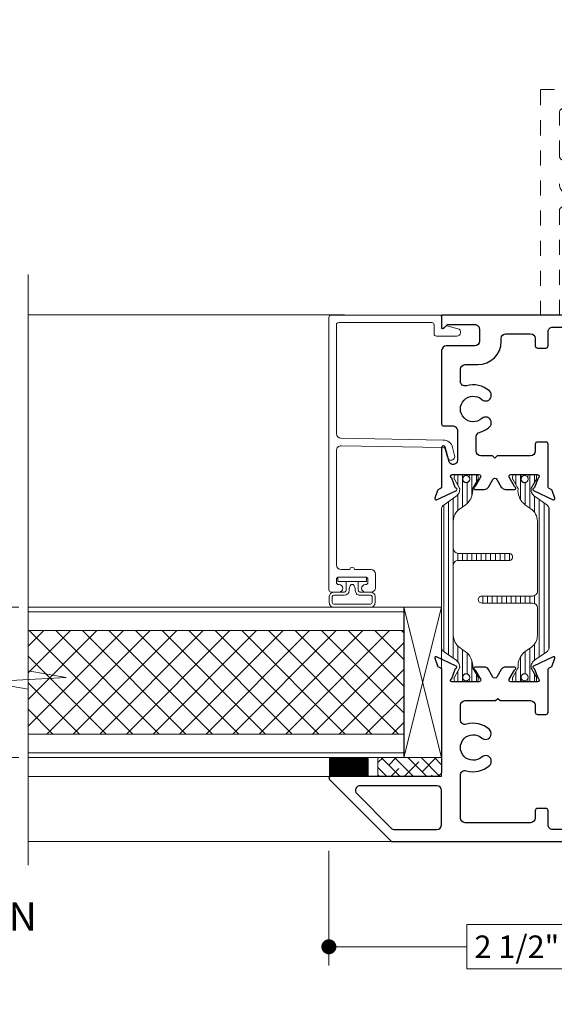
# Model space of a CAD drawing. Extents: x -16 to 123, y -25 to 56.
# Drawn here: x 11 to 15, y 17 to 24 of the extents above; entities that cross this region are included whole.
import ezdxf

# ---------------------------------------------------------------- set-up
doc = ezdxf.new("R2010")
doc.units = 0
doc.header["$LTSCALE"] = 0.01
doc.header["$MEASUREMENT"] = 0
doc.linetypes.add('HIDDEN', pattern=[0.375, 0.25, -0.125])
doc.layers.get('0').update_dxf_attribs({"linetype": 'CONTINUOUS', "lineweight": 20})
doc.layers.get('DEFPOINTS').update_dxf_attribs({"linetype": 'CONTINUOUS'})
for name, color, linetype, lineweight in [('Brakeline', 124, 'CONTINUOUS', 9), ('Const Lines', 102, 'CONTINUOUS', 5), ('DIM', 4, 'CONTINUOUS', 9), ('Ext', 7, 'CONTINUOUS', 30), ('Ext-1', 7, 'CONTINUOUS', 20), ('Panel', 204, 'CONTINUOUS', 15), ('Setting Blocks', 80, 'CONTINUOUS', 5), ('SPACER', 151, 'CONTINUOUS', 5), ('TBAR', 5, 'CONTINUOUS', 15), ('WSTP', 1, 'CONTINUOUS', 9)]:
    doc.layers.add(name, color=color, linetype=linetype, lineweight=lineweight)
doc.layers.add('TEXT', color=10, linetype='CONTINUOUS')
doc.styles.get("Standard").update_dxf_attribs({"font": 'arial.ttf'})
doc.dimstyles.new('AWMC', dxfattribs={"dimscale": 0, "dimtxt": 0.15, "dimasz": 0.1, "dimexe": 0.125, "dimexo": 0.0625, "dimgap": -0.07, "dimtad": 0, "dimdec": 4, "dimzin": 0, "dimdsep": 46, "dimlunit": 5, "dimtxsty": 'Standard', "dimblk": 'DOT', "dimcen": 0.045, "dimclrd": 256, "dimclre": 256, "dimclrt": 7, "dimadec": 0, "dimazin": 0, "dimtfac": 0.625, "dimtdec": 4, "dimtofl": 0, "dimtmove": 0, "dimatfit": 1, "dimldrblk": 'CLOSEDBLANK', "dimfxl": 1, "dimfrac": 2, "dimtolj": 1, "dimtzin": 0, "dimlwd": 9, "dimlwe": 0, "dimarcsym": 0})

# ---------------------------------------------------------------- blocks, each defined once
blk = doc.blocks.new('Insulbar3')
at = {"layer": 'TBAR', "lineweight": 0}
h = blk.add_hatch(dxfattribs=at)
h.set_pattern_fill('LINE', color=8, scale=0.25, style=0)
h.set_pattern_definition([(0, (-6.340109387910408, -6.806996060358934), (0, 0.03125), [])])
edge = h.paths.add_edge_path()
edge.add_arc((-1.283341854339623, 0.0009749759448602902), 0.00786519873393975, 239.9999831868348, 270.0170704691913, ccw=False)
edge.add_line((-1.287274455705383, -0.005836484810542331), (-1.346698628390654, 0.02847210053600335))
edge.add_arc((-1.350635628390654, 0.02165304023785897), 0.007873979448139685, 59.99991365860898, 90.00000000000644)
edge.add_line((-1.350635628390655, 0.02952701968599847), (-1.366138762738653, 0.02952701968600024))
edge.add_arc((-1.366139203675955, 0.01771646063146726), 0.011810559062764, 89.99786091019962, 179.9998090140618)
edge.add_line((-1.377949762738653, 0.0177164999999988), (-1.377949940944998, -0.0177164999999988))
edge.add_arc((-1.36613876603886, -0.01771632509271903), 0.01181117490743332, 180.0008484718088, 269.9997016805626)
edge.add_line((-1.36613882753559, -0.02952749999999149), (-1.361406469185615, -0.02952759512111847))
edge.add_arc((-1.348422267030731, -0.05019691567055862), 0.02440922607487608, -122.13651154587927, 122.1365115458793, ccw=False)
edge.add_line((-1.361406469185615, -0.07086623621999877), (-1.366138814960999, -0.07086623621999877))
edge.add_arc((-1.366138814960999, -0.08267736220400135), 0.01181112598400258, 90, 179.9999618032076)
edge.add_line((-1.377949940944998, -0.08267735432999856), (-1.377949814960998, -0.1181103543299962))
edge.add_arc((-1.366138646980614, -0.118110312334732), 0.01181116798045872, 180.0002037183282, 269.9991851299486)
edge.add_line((-1.366138814960999, -0.1299214803139961), (-1.350635659586635, -0.1299214960619697))
edge.add_arc((-1.350635651588434, -0.1220476380901161), 0.007873857971857643, 269.9999417994172, 293.0996870383673)
edge.add_line((-1.347546484415558, -0.1292901987932797), (-1.287276781094917, -0.09455929358279569))
edge.add_arc((-1.283332786344773, -0.101403439799217), 0.007899204518235836, 90.04915524969698, 119.95304563856021, ccw=False)
edge.add_line((-1.283339563237001, -0.09350423818800024), (-1.271323083333001, -0.09350421456599989))
edge.add_arc((-1.271323315513773, 0.02460583364285096), 0.1181100482090791, 270.0001126320626, 324.9999831628966)
edge.add_line((-1.174573247980022, -0.04313933533742009), (-1.148944447493544, -0.006537588684796702))
edge.add_arc((-1.068319792208823, -0.06299146357254326), 0.0984244635729422, 89.99983744278182, 145.0000555572182, ccw=False)
edge.add_arc((-0.9756631379608711, 32658.19276537317), 32658.15733250461, 269.999837442781, 270.0001576129934)
edge.add_arc((-0.8858249409449979, 0.003936992126003069), 0.03149599999999701, -4.774847184307873e-12, 89.99998699999941, ccw=False)
edge.add_line((-0.8543289409450017, 0.003936992126000405), (-0.8543289409450017, -0.3346449842519981))
edge.add_arc((-0.8307069370080047, -0.3346450032747512), 0.02362200393700464, 179.9999538598219, 359.9999888444074)
edge.add_line((-0.8070849330710006, -0.3346450078739984), (-0.8070849409449998, 0.003936992126000405))
edge.add_arc((-0.775588941677464, 0.00393699285846516), 0.03149599926753589, 89.99998434359361, 180.0000013324594, ccw=False)
edge.add_line((-0.7755889330709982, 0.03543299212600104), (-0.3096303689270021, 0.03543299212600104))
edge.add_arc((-0.3096917337645806, -0.0632427970230065), 0.09867580822989333, 33.05727515151091, 89.96436870907422, ccw=False)
edge.add_arc((0.3050433511908679, 0.3479868449329935), 0.6409338652566291, 213.8920860397786, 219.3410187604427)
edge.add_arc((-0.1050528344431587, 0.0266589254015841), 0.1206160517525357, 224.7947178828276, 274.9666841804153)
edge.add_arc((-0.09424316058006887, -0.1000080030818511), 0.006514120480979951, 56.76911736801742, 93.23113163193688, ccw=False)
edge.add_line((-0.09067333029755176, -0.09455914288959555), (-0.0312501883936358, -0.1288671602350888))
edge.add_arc((-0.02731538753859031, -0.1220518952427003), 0.00786959304445553, 239.9999635741055, 270.0090953824567)
edge.add_line((-0.02731413828500084, -0.1299214881879998), (-0.0118109823706094, -0.1299213543297473))
edge.add_arc((-0.01181108435107259, -0.118110210923243), 0.01181114340694451, 270.0004947065607, 359.9993043347773)
edge.add_line((5.905500177760814e-08, -0.1181103543299962), (-5.908519717934269e-08, -0.08267650977098562))
edge.add_arc((-0.01181025392829138, -0.08267654914742906), 0.01181019484315985, 0.0001910302117168854, 90.00378396978962)
edge.add_line((-0.01181103390581928, -0.07086635433002542), (-0.01654243832444191, -0.07086625339938557))
edge.add_arc((-0.0295272781303515, -0.05019693575469297), 0.02440956281219176, 57.86221741504647, 302.1377825849553, ccw=False)
edge.add_line((-0.0165424383244428, -0.02952761811000038), (-0.01181105905500157, -0.0295274999999986))
edge.add_arc((-0.01181135390475152, -0.01771608703670591), 0.01181141296697287, 270.0014302815684, 359.9979967634823)
edge.add_line((5.905500177760814e-08, -0.0177164999999988), (-5.905500177760814e-08, 0.0177164999999988))
edge.add_arc((-0.01181061811769979, 0.01771646063146726), 0.01181055906276363, 0.000190985938194956, 90.00213908980038)
edge.add_line((-0.01181105905500157, 0.02952701968600024), (-0.0273141934029999, 0.02952701968599847))
edge.add_arc((-0.02731419340300079, 0.02165304023785897), 0.007873979448139501, 89.99999999999355, 120.000086341391)
edge.add_line((-0.03125119340300042, 0.02847210053600335), (-0.09067536608827176, -0.005836484810542331))
edge.add_arc((-0.09460796745403144, 0.0009749759448602902), 0.007865198733939592, 269.98292953080863, 300.0000168131652, ccw=False)
edge.add_line((-0.09461031077899928, -0.00689022243999915), (-0.09913604413028398, -0.006890230313954859))
edge.add_arc((-0.09913613572568192, 0.04822709658979196), 0.05511732690382293, 242.499729784392, 270.00009521560673, ccw=False)
edge.add_arc((-0.09913557600560807, 0.04822817178967309), 0.05511853906773311, 215.0001173547537, 242.4997297843938, ccw=False)
edge.add_line((-0.1442859752070023, 0.01661338409600077), (-0.2008425263528419, 0.09738451967775319))
edge.add_arc((-0.2330928947495288, 0.07480257135472446), 0.03937042864620547, 34.99999673555477, 89.99959926444805)
edge.add_line((-0.2330926193866558, 0.1141729999999672), (-0.6889749108968273, 0.114172999999985))
edge.add_line((-0.6889749108968273, 0.114172999999985), (-1.144857202406999, 0.1141729999999672))
edge.add_arc((-1.144856927044126, 0.07480257135472446), 0.03937042864620573, 90.00040073555196, 145.0000032644452)
edge.add_line((-1.177107295440813, 0.09738451967775319), (-1.233663846586652, 0.01661338409600077))
edge.add_arc((-1.278814245788046, 0.04822817178967309), 0.0551185390677332, 297.5002702156062, 324.9998826452463, ccw=False)
edge.add_arc((-1.278813686067973, 0.04822709658979196), 0.05511732690382281, 269.99990478439327, 297.50027021560805, ccw=False)
edge.add_line((-1.278813777663371, -0.006890230313954859), (-1.283341854339621, -0.006890222789079914))
at = {"layer": 'TBAR', "color": 7}
blk.add_lwpolyline([(-1.283339511014655, -0.00689022243999915, -0.1317283479224517), (-1.287274455705383, -0.005836484810542331), (-1.346698628390654, 0.02847210053600335, 0.1316528808525513), (-1.350635628390655, 0.02952701968599847), (-1.366138762738653, 0.02952701968600024, 0.4142235210196922), (-1.377949762738653, 0.0177164999999988), (-1.377949940944998, -0.0177164999999988, 0.4142077000445622), (-1.36613882753559, -0.02952749999999149), (-1.361406469185615, -0.02952759512111847, -1.809127113797354), (-1.361406469185615, -0.07086623621999877), (-1.366138814960999, -0.07086623621999877, 0.4142133671129774), (-1.377949940944998, -0.08267735432999856), (-1.377949814960998, -0.1181103543299962, 0.4142083554087818), (-1.366138814960999, -0.1299214803139961), (-1.350635659586635, -0.1299214960619697, 0.10113435807409), (-1.347546484415558, -0.1292901987932797), (-1.287276781094917, -0.09455929358279569, -0.1312258953656235), (-1.283339563237001, -0.09350423818800024), (-1.271323083333001, -0.09350421456599989, 0.2446978444876612), (-1.174573247980022, -0.04313933533742009, 3.158798152491753e-07), (-1.148944447493544, -0.006537588684796702, -0.2446994519185139), (-1.068319512963002, 0.03543300000000293, 1.397006093351596e-06), (-0.8858249337987818, 0.03543299212599926, -0.4142134959177473), (-0.8543289409450017, 0.003936992126000405), (-0.8543289409450017, -0.3346449842519981, 1.000000305298149), (-0.8070849330710006, -0.3346450078739984), (-0.8070849409449998, 0.003936992126000405, -0.414213649219342), (-0.7755889330709982, 0.03543299212600104), (-0.3096303689270021, 0.03543299212600104, -0.2535361631575392), (-0.2269890023216261, -0.009417400213534322, 0.02377993505490984), (-0.1906462900343913, -0.05832338040569596, 0.2224820166142352), (-0.09461032246031387, -0.09350423818800557, -0.1604515912324902), (-0.09067333029755176, -0.09455914288959555), (-0.0312501883936358, -0.1288671602350888, 0.1316930334398693), (-0.02731413828500084, -0.1299214881879998), (-0.0118109823706094, -0.1299213543297473, 0.4142074772639318), (5.905500177760814e-08, -0.1181103543299962), (-5.908519717934269e-08, -0.08267650977098562, 0.4142319294235425), (-0.01181103390581928, -0.07086635433002542), (-0.01654243832444191, -0.07086625339938557, -1.809174509817583), (-0.0165424383244428, -0.02952761811000038), (-0.01181105905500157, -0.0295274999999986, 0.4141960105057095), (5.905500177760814e-08, -0.0177164999999988), (-5.905500177760814e-08, 0.0177164999999988, 0.4142235210196922), (-0.01181105905500157, 0.02952701968600024), (-0.0273141934029999, 0.02952701968599847, 0.1316528808525513), (-0.03125119340300042, 0.02847210053600335), (-0.09067536608827176, -0.005836484810542331, -0.1317283479224517), (-0.09461031077899928, -0.00689022243999915), (-0.09913604413028398, -0.006890230313954859, -0.1205722157282658), (-0.1245867155595599, -0.0006624494414637638, -0.1205688823756227), (-0.1442859752070023, 0.01661338409600077), (-0.2008425263528419, 0.09738451967775319, 0.2446966050899953), (-0.2330926193866558, 0.1141729999999672), (-0.6889749108968273, 0.114172999999985), (-1.144857202406999, 0.1141729999999672, 0.2446966050899953), (-1.177107295440813, 0.09738451967775319), (-1.233663846586652, 0.01661338409600077, -0.1205688823756227), (-1.253363106234095, -0.0006624494414637638, -0.1205722157282658), (-1.278813777663371, -0.006890230313954859), (-1.283341854339621, -0.006890222789079914)], format="xyb", dxfattribs=at)
at = {"layer": 'TBAR', "color": 252, "lineweight": 0}
for centre in [(-1.34842226703073, -0.05019691567055862), (-0.02952727813035239, -0.05019693575469386)]:
    blk.add_circle(centre, 0.02318850937241075, dxfattribs=at)
blk = doc.blocks.new('A$C72534A1A')
at = {"layer": 'Ext'}
for points in [[(0, 0), (0, -1.750000000090388), (-0.08157290200454881, -1.750000000090388, -0.6681786379192963), (-0.08722975625404317, -1.736343145840898), (-0.0625729020045327, -1.711686291591391), (-0.0625729020045327, -1.530000000090375, 0.4142135623731245), (-0.0935729020045386, -1.499000000090376), (-0.1739999999999746, -1.499000000090383, 0.4142135623730447), (-0.2049999999999699, -1.530000000090382), (-0.2049999999999841, -1.719000000090375, -0.4142135623730279), (-0.23599999999999, -1.750000000090374), (-0.7225723838989069, -1.750000000090374, -0.4142135623733377), (-0.7375723838988932, -1.735000000090373), (-0.7375723838988932, -1.676000000090369, 0.414213562373112), (-0.7685723838988991, -1.645000000090363), (-0.9671035806869526, -1.645000000090363, 0.3394542588632307), (-0.9912517263441742, -1.663529523962808), (-0.9929391856794751, -1.669827207937999, 0.4142135623730949), (-0.9752615161498142, -1.700445829722781), (-0.8783660554224326, -1.726408890174923, -0.8769764629913769), (-0.8814718839636981, -1.750000000090381), (-1.143507531508888, -1.749999999948379, 0.2914734197370257), (-1.15438322496, -1.756928580807489), (-1.160952032815032, -1.771015434712048, -0.1989123673795945), (-1.167723484539565, -1.777220327020586), (-1.217994666729922, -1.795517540979247, -0.6681786379184551), (-1.227981290172821, -1.784619053919045), (-1.166277593687269, -1.652295049784811, -0.7368873045524011), (-1.151135832158687, -1.65436169137363, 0.2704954508888103), (-1.145980694052554, -1.660564927839424), (-1.084340839970508, -1.682999999833953, 0.8430390037141764), (-1.061027131390986, -1.678999999999995), (-1.061027131390944, -1.502000000000024, 0.5773502691898538), (-1.079027131391058, -1.491607695097088), (-1.13986198002759, -1.526730711333556, 0.1826758133113139), (-1.143444555718929, -1.531108513441239, -0.849635365776235), (-1.159027131390943, -1.528558112325229), (-1.159027131391042, -1.465626932983596, -0.2679491924315853), (-1.143527131391025, -1.438780145466247), (-1.093429745788711, -1.40985640640308, 0.5773502691892003), (-1.093429745788711, -1.382143593481985), (-1.143527131391039, -1.353219854418697, -0.2679491924306586), (-1.159027131391014, -1.326373066901411), (-1.159027131391042, -1.263441887559793, -0.8496353657762191), (-1.143444555718887, -1.260891486443604, 0.1826758133113758), (-1.139861980027476, -1.265269288551437), (-1.079027131390987, -1.300392304787891, 0.5773502691900602), (-1.061027131391029, -1.289999999942481), (-1.061027131390958, -1.112999999885062, 0.843039003714107), (-1.084340839970537, -1.10900000005109), (-1.145980694052554, -1.131435072045633, 0.2704954508888081), (-1.151135832158701, -1.137638308511427, -0.7368873045524522), (-1.166277593687255, -1.139704950100231), (-1.227981290172835, -1.00738094596602, -0.6681786379181903), (-1.217994666729922, -0.9964824589057955), (-1.167723484539565, -1.014779672864464, -0.1989123673796353), (-1.160952032815032, -1.020984565173002), (-1.154383225001425, -1.035071418988792, 0.2914734180585803), (-1.14350753162455, -1.041999999847903), (-0.8592250000142272, -1.042000001718407, -0.4142135623733725), (-0.8442250000142124, -1.057000001718407), (-0.8442250000142266, -1.112000001718386, -0.4142135623733724), (-0.8592250000142272, -1.127000001718372), (-0.9052250000142124, -1.127000001718386, 0.4142135623730446), (-0.9362250000142183, -1.158000001718392), (-0.936225000006953, -1.380999999942532), (-0.9512250000064633, -1.395999999942532), (-0.936225000005976, -1.410999999942526), (-0.9362250000034322, -1.48900000009138, 0.4142135623633272), (-0.9052250000034405, -1.520000000090377), (-0.8098476742358827, -1.520000000090363, 0.3374890706689859), (-0.7799613049582064, -1.497234375075791, -0.1165899706226491), (-0.7443829451336939, -1.432260675312065, -1.000000000000033), (-0.6879078902880593, -1.483118990071546, 2.246271652257635), (-0.5615821097121909, -1.48311899007156, -1.000000000000035), (-0.505107054866528, -1.432260675312051, -0.2601975686618822), (-0.4702438401390197, -1.585281249999994, 0.500407044729019), (-0.4404951696067343, -1.625), (-0.36099999999999, -1.625, 0.4142135623730446), (-0.3299999999999841, -1.593999999999994), (-0.3299999999999841, -1.509000000090424, -0.414213562373011), (-0.1750000000000114, -1.35400000009038), (-0.1559999999999775, -1.35400000009038, 0.4142135623730113), (-0.125, -1.323000000090374), (-0.1249000000142217, -1.158000001718378, 0.414213562372944), (-0.1559000000142134, -1.127000001718386), (-0.2044637194949992, -1.127000001718386, -0.414213562373095), (-0.2194637194949998, -1.112000001718386), (-0.2194637194949856, -1.057000001718407, -0.4142135623728524), (-0.2044637194949992, -1.042000001718407), (-0.1109999999999758, -1.042000001718392, 0.4142135623731789), (-0.07999999999998408, -1.011000001718386), (-0.0799999999999983, -0.04999999999994031, -0.4142135623733343)], [(-3.419926181794327, -0.05014127316964334), (-3.419926181808552, -1.011141273078422, 0.4142135623731623), (-3.388926181808575, -1.042141273078414), (-3.295362462327791, -1.042141273078435, -0.414213562373095), (-3.28036246232779, -1.057141273078436), (-3.280362462327805, -1.112141273078421, -0.4142135623732336), (-3.295362462327791, -1.127141273078422), (-3.343926181808587, -1.127141273078415, 0.4142135623730446), (-3.374926181808593, -1.158141273078414), (-3.374926181758514, -1.594141273173207, 0.4142135623394279), (-3.343926181758508, -1.625141273169646), (-3.059388796009262, -1.625141273169639, 0.5006467814649275), (-3.029646820058392, -1.58539971343923, -0.2604022666100513), (-2.994818373961824, -1.43226067531225, -1.000000000000078), (-2.938343319116161, -1.483118990071745, 2.246271652257672), (-2.812017538540321, -1.483118990071752, -1.000000000000004), (-2.755542483694658, -1.432260675312257, -0.2604022666100065), (-2.720714037598118, -1.585399713439202, 0.5006467814651867), (-2.690972061646978, -1.625141273169703), (-2.594701181794296, -1.625141273169696, 0.414213562373095), (-2.56370118179429, -1.59414127316969), (-2.563701181800933, -1.391141273368099), (-2.548701181801423, -1.376141273368098), (-2.563701181801914, -1.361141273368105), (-2.563701181808558, -1.158141273566514, 0.4142135623730279), (-2.594701181808563, -1.127141273566522), (-2.64051246232744, -1.127141273566508, -0.414213562373095), (-2.65551246232744, -1.112141273566507), (-2.655512462327454, -1.057141273566529, -0.4142135623729564), (-2.64051246232744, -1.042141273566529), (-2.356422905401264, -1.042141273566529, 0.2914734195861332), (-2.345547211956816, -1.035212692707418), (-2.338978403887229, -1.021125838342705, -0.1989123673796076), (-2.332206952162668, -1.014920946034167), (-2.281935769972325, -0.9966237320755056, -0.6681786379179383), (-2.271949146529412, -1.007522219135716), (-2.333652843014978, -1.139846223269942, -0.7368873045531326), (-2.34879460454356, -1.137779581681123, 0.2704954508894211), (-2.353949742649679, -1.131576345215336), (-2.415589596731724, -1.1091412732208, 0.8430390037152324), (-2.438903305311275, -1.113141273054758), (-2.438903305311232, -1.290141273112184, 0.5773502691902117), (-2.42090330531126, -1.300533577957587), (-2.360068456674771, -1.26541056172114, 0.1826758133116123), (-2.356485880983346, -1.261032759613315, -0.8496353657765782), (-2.340903305311176, -1.263583160729489), (-2.340903305311219, -1.326514340071107, -0.2679491924306552), (-2.356403305311193, -1.353361127588393), (-2.406500690913543, -1.382284866651695, 0.5773502691897008), (-2.40650069091355, -1.409997679572776), (-2.356403305311222, -1.438921418635942, -0.2679491924315446), (-2.340903305311219, -1.4657682061533), (-2.340903305311276, -1.528699385494932, -0.8496353657765261), (-2.356485880983303, -1.531249786610935, 0.1826758133113581), (-2.360068456674643, -1.526871984503259), (-2.420903305311203, -1.491748968266805, 0.5773502691899715), (-2.438903305311303, -1.50214127316972), (-2.438903305311289, -1.679141273169698, 0.8430390037141338), (-2.415589596731753, -1.683141273003649), (-2.353949742649679, -1.66070620100912, 0.2704954508888693), (-2.348794604543532, -1.654502964543333, -0.7368873045523189), (-2.333652843014949, -1.652436322954507), (-2.271949146529398, -1.78476032708874, -0.6681786379186853), (-2.281935769972325, -1.79565881414895), (-2.332206952162682, -1.777361600190289, -0.1989123673796034), (-2.338978403887214, -1.771156707881751), (-2.345547211718173, -1.757069854028771, 0.2914734195863471), (-2.356422905162621, -1.75014127316966), (-3.035926181849039, -1.750141273556594, 0.4142135621590239), (-3.066926181826393, -1.781141273556585), (-3.066926181826393, -2.488043750008913, -0.6681786379193405), (-3.087411463200642, -2.496529031383147), (-3.499926181826385, -2.084014312757375), (-3.499926181756354, -0.0001412731696461833)]]:
    blk.add_lwpolyline(points, format="xyb", dxfattribs=at)
blk.add_lwpolyline([(-3.128926181826454, -2.29249245145661, -0.668178637919292), (-3.181846492043245, -2.314412761673395), (-3.410846492042349, -2.085412761674291, -0.1989123673910148), (-3.419926181825556, -2.063492451456156), (-3.419926181811444, -1.781141273506208, -0.4142135623602725), (-3.388926181811438, -1.750141273507552), (-3.15992618182646, -1.750141273507552, -0.4142135623730783), (-3.128926181826454, -1.781141273507558)], format="xyb", close=True, dxfattribs=at)
at = {"layer": 'TBAR'}
blk.add_blockref('Insulbar3', (-1.06095099206528, -1.148339930048927), dxfattribs=at)
at = {"layer": 'TBAR', "rotation": 180}
blk.add_blockref('Insulbar3', (-2.438900879750808, -1.636942120848715), dxfattribs=at)
blk = doc.blocks.new('_Dot')
at = {"color": 0, "linetype": 'ByBlock', "lineweight": -2}
blk.add_line((-0.5, 0), (-1, 0), dxfattribs=at)
at = {"color": 0, "linetype": 'ByBlock', "const_width": 0.5}
blk.add_lwpolyline([(-0.25, 0, 1), (0.25, 0, 1)], format="xyb", close=True, dxfattribs=at)
blk = doc.blocks.new('*D115')
at = {"layer": 'DEFPOINTS', "color": 0, "transparency": 16777216}
for p in [(13.32469849192329, 18.49696996531972), (15.82460096876255, 18.24777095680412), (13.32469849192329, 17.79707989097004)]:
    blk.add_point(p, dxfattribs=at)
at = {"layer": 'DIM', "lineweight": 0, "transparency": 16777216}
for p, q in [((13.32469849192329, 18.43446996531972), (13.32469849192329, 17.67207989097004)), ((15.82460096876255, 18.18527095680412), (15.82460096876255, 17.67207989097004))]:
    blk.add_line(p, q, dxfattribs=at)
at = {"layer": 'DIM', "lineweight": 9, "transparency": 16777216}
for p, q in [((14.90689393225288, 17.94463787187045), (14.24240552843296, 17.94463787187045)), ((14.24240552843296, 17.94463787187045), (14.24240552843296, 17.64952191006963)), ((14.90689393225288, 17.64952191006963), (14.90689393225288, 17.94463787187045)), ((13.42469849192329, 17.79707989097004), (14.24240552843296, 17.79707989097004)), ((15.72460096876255, 17.79707989097004), (14.90689393225288, 17.79707989097004)), ((14.24240552843296, 17.64952191006963), (14.90689393225288, 17.64952191006963))]:
    blk.add_line(p, q, dxfattribs=at)
at = {"layer": 'DIM', "lineweight": 9, "transparency": 16777216, "xscale": 0.1, "yscale": 0.1, "zscale": 0.1, "rotation": 180}
blk.add_blockref('_Dot', (13.32469849192329, 17.79707989097004), dxfattribs=at)
at = {"layer": 'DIM', "lineweight": 9, "transparency": 16777216, "xscale": 0.1, "yscale": 0.1, "zscale": 0.1}
blk.add_blockref('_Dot', (15.82460096876255, 17.79707989097004), dxfattribs=at)
at = {"layer": 'DIM', "color": 7, "transparency": 16777216, "insert": (14.57464973034292, 17.79707989097004), "char_height": 0.15, "attachment_point": 5}
blk.add_mtext('\\A1;2 1/2"', dxfattribs=at)
blk = doc.blocks.new('_ClosedBlank')
at = {"layer": 'DIM', "color": 0, "lineweight": -2}
for p, q in [((-1, 0.1666666666666667), (0, 0)), ((-1, 0.1666666666666667), (-1, -0.1666666666666667)), ((0, 0), (-1, -0.1666666666666667))]:
    blk.add_line(p, q, dxfattribs=at)
blk = doc.blocks.new('*D118')
at = {"layer": 'DEFPOINTS', "color": 0, "transparency": 16777216}
for p in [(11.32469849192717, 20.05490103564875), (10.82171338532052, 19.05490103564875), (11.32469849192717, 19.05490103564875)]:
    blk.add_point(p, dxfattribs=at)
at = {"layer": 'DIM', "lineweight": 0, "transparency": 16777216}
for p, q in [((11.26219849192717, 20.05490103564875), (10.69671338532052, 20.05490103564875)), ((11.26219849192717, 19.05490103564875), (10.69671338532052, 19.05490103564875))]:
    blk.add_line(p, q, dxfattribs=at)
at = {"layer": 'DIM', "lineweight": 9, "transparency": 16777216}
for p, q in [((10.82171338532052, 19.95490103564875), (10.82171338532052, 19.70404496470742)), ((10.96702034302857, 19.70404496470742), (10.67640642761247, 19.70404496470742)), ((10.67640642761247, 19.70404496470742), (10.67640642761247, 19.40575710659009)), ((10.96702034302857, 19.40575710659009), (10.96702034302857, 19.70404496470742)), ((10.67640642761247, 19.40575710659009), (10.96702034302857, 19.40575710659009)), ((10.82171338532052, 19.15490103564876), (10.82171338532052, 19.40575710659009))]:
    blk.add_line(p, q, dxfattribs=at)
at = {"layer": 'DIM', "lineweight": 9, "transparency": 16777216, "xscale": 0.1, "yscale": 0.1, "zscale": 0.1}
for p, rotation in [((10.82171338532052, 20.05490103564875), 90), ((10.82171338532052, 19.05490103564875), 270)]:
    blk.add_blockref('_Dot', p, dxfattribs=dict(at, rotation=rotation))
at = {"layer": 'DIM', "color": 7, "transparency": 16777216, "insert": (10.82171338532052, 19.55490103564875), "char_height": 0.15, "attachment_point": 5, "rotation": 90}
blk.add_mtext('\\A1;1"', dxfattribs=at)

msp = doc.modelspace()

# ---------------------------------------------------------------- hatches: boundary and pattern name
at = {"layer": 'Panel', "lineweight": 0}
h = msp.add_hatch(dxfattribs=at)
h.set_pattern_fill('ANSI37', color=153, angle=-90.00000000000001, style=0)
h.set_pattern_definition([(315, (-6.032215196134661, 52.99596305955188), (0.08838834764831846, 0.08838834764831842), []), (44.99999999999999, (-6.032215196134661, 52.99596305955188), (-0.08838834764831842, 0.08838834764831846), [])])
h.paths.add_polyline_path([(13.82469849192717, 19.89890103564874), (13.82469849192717, 19.21090103564875), (11.32469849192717, 19.21090103564875), (11.32469849192717, 19.89890103564874)])
at = {"layer": 'SPACER'}
h = msp.add_hatch(dxfattribs=at)
h.set_pattern_fill('ANSI38', color=256, scale=0.5, angle=-90.00000000000001)
h.set_pattern_definition([(314.9999999999999, (4.442542309977526, 19.44692189477144), (0.04419417382415924, 0.0441941738241592), []), (44.99999999999996, (4.442542309977526, 19.44692189477144), (0.04419417382415929, 0.1325825214724776), [0.15625, -0.09375])])
h.paths.add_polyline_path([(14.07460096840124, 19.05496996530017), (14.07460096840124, 18.92996996530017), (13.65139457288732, 18.92996996536032), (13.65139457288732, 19.05496996536032)])

# ---------------------------------------------------------------- linework, layer by layer
at = {"color": 143, "const_width": 0.263}
msp.add_lwpolyline([(13.45689394996819, 19.05497462960249), (13.45689394996819, 18.92997462960249)], dxfattribs=at)
at = {"layer": 'Brakeline'}
msp.add_lwpolyline([(11.32422213540999, 18.33912487782442), (11.32422213540999, 19.51029342214888), (11.32422213540999, 19.51029342214888), (11.04031961027922, 19.5593935884712), (11.57652195967314, 19.58691472478437), (11.32422213540998, 19.63084643205803), (11.32422213540998, 22.26721040912305), (11.32422213540998, 22.26721040912305), (11.32422213540998, 22.26721040912305), (11.32422213540998, 22.26721040912305), (11.32422213540998, 22.26721040912305), (11.32422213540998, 22.26721040912305)], dxfattribs=at)
at = {"layer": 'Const Lines'}
for p, q in [((13.42782682110073, 21.99697357086107), (11.32422213540998, 21.99697357086107)), ((13.40412390015562, 18.92996996531439), (11.32422213540996, 18.92996996531439)), ((13.899096264579, 18.49696996531972), (11.32422213541352, 18.49696996531972))]:
    msp.add_line(p, q, dxfattribs=at)
at = {"layer": 'Ext', "linetype": 'HIDDEN', "lineweight": 15, "ltscale": 25}
msp.add_lwpolyline([(14.85774123193216, 21.99710803180733), (14.85774123193216, 22.68778130912235, -0.5004070447290881), (14.89745998193215, 22.71752997965462, 0.2601975686619725), (15.05048055662006, 22.7523931943819, 0.9999999999999915), (14.99962224186056, 22.80886824922756, -2.246271652257724), (14.99962224186056, 22.93519402980339, 0.9999999999999999), (15.05048055662003, 22.99166908464905, 0.2601975686619727), (14.89745998193208, 23.02653229937662, -0.5004070447290376), (14.85774123193216, 23.05628096990866), (14.85774123193216, 23.34103113951548, -0.4142135623730363), (14.88874123193216, 23.37203113951547), (15.10693033155878, 23.37203113951547, 0.3350128188367819), (15.1367422419322, 23.39453113952196, -0.3350128188409188), (15.16655415230562, 23.41703113952859), (15.77474224193227, 23.41703113951547, 0.4142135623733916), (15.82474224193226, 23.4670311395155), (15.8247422419322, 23.49703113951547), (14.73874123193216, 23.49703113951547, 0.4142135623730083), (14.73274123193216, 23.49103113951547), (14.73274123193216, 21.99710803180733)], format="xyb", dxfattribs=at)
at = {"layer": 'Ext-1'}
msp.add_lwpolyline([(13.46487270189506, 20.30490039414256), (13.40587270189507, 20.30490039414256, -0.414213562373078), (13.37487270189507, 20.33590039414256), (13.37487270189507, 21.09632164746342, -0.419334801758398), (13.40641372649462, 21.12731692601326), (14.08495892011303, 21.1154728756019, -0.3394542588633453), (14.09925156991062, 21.10410398860858), (14.11261408794238, 21.05050985606278, 1.000000000000004), (14.1611288742562, 21.06260595084277), (14.14776635622442, 21.11620008338854, 0.3394542588633562), (14.08583154043491, 21.16546526035973), (13.4053316772955, 21.17734342965448, -0.4091108014277069), (13.37487270189507, 21.20833870820433), (13.37487270189507, 21.93189614714078, -0.414213562373095), (13.38987270189507, 21.94689614714078), (14.00987270189503, 21.94689614714078, -0.4142135623730647), (14.02487270189502, 21.93189614714078), (14.02487270189505, 21.87189614714078, 0.4142135623730605), (14.03987270189505, 21.85689614714078), (14.17622240560676, 21.85689614714079, 0.8769764629927121), (14.18269288173432, 21.90604429279801), (14.10933412218166, 21.9257007131779, 0.2679491924311308), (14.10160671557135, 21.92363016081708), (14.08487270189505, 21.90689614714078), (14.07487270189504, 21.90689614714078), (14.07487270189504, 21.98189614714078, 0.414213562373095), (14.05987270189504, 21.99689614714078), (13.33987270189507, 21.99689614714078, 0.414213562373095), (13.32487270189507, 21.98189614714078), (13.32487270189507, 20.16990039414255, 0.4142135623731645), (13.33987270189507, 20.15490039414255), (13.39237270189507, 20.15490039414257, 1.000000000000004), (13.39237270189506, 20.20490039414258), (13.38987270189507, 20.20490039414256, -0.414213562373095), (13.37487270189507, 20.21990039414256), (13.37487270189507, 20.23990039414256, -0.414213562373095), (13.38987270189507, 20.25490039414256), (13.56987270189506, 20.25490039414256, -0.414213562373095), (13.58487270189506, 20.23990039414256), (13.58487270189506, 20.21990039414256, -0.414213562373095), (13.56987270189506, 20.20490039414256), (13.56737270189506, 20.20490039414258, 1.000000000000004), (13.56737270189506, 20.15490039414257), (13.60387270189506, 20.15490039414257, 0.4142135623731121), (13.63487270189506, 20.18590039414256), (13.63487270189507, 20.27390039414255, 0.4142135623730782), (13.60387270189507, 20.30490039414256), (13.49487270189507, 20.30490039414256, 1.000000000000004)], format="xyb", close=True, dxfattribs=at)
at = {"layer": 'Panel', "color": 254}
msp.add_lwpolyline([(13.82469849192717, 20.05490103564875), (13.82469849192717, 19.05490103564875), (11.32469849192717, 19.05490103564875), (11.32469849192717, 20.05490103564875)], close=True, dxfattribs=at)
at = {"layer": 'Panel', "color": 153, "lineweight": 5}
msp.add_lwpolyline([(13.82469849192717, 20.02290103564874), (13.82469849192717, 19.08690103564873), (11.32469849192717, 19.08690103564873), (11.32469849192717, 20.02290103564874)], close=True, dxfattribs=at)
at = {"layer": 'Panel', "color": 153, "lineweight": 9}
msp.add_lwpolyline([(13.82469849192717, 19.89890103564874), (13.82469849192717, 19.21090103564875), (11.32469849192717, 19.21090103564875), (11.32469849192717, 19.89890103564874)], close=True, dxfattribs=at)
at = {"layer": 'Setting Blocks'}
for p, q in [((13.82422213544467, 20.05490103564911), (14.07460096842059, 19.05490103564911)), ((14.07460096842059, 20.05490103564911), (13.82422213544467, 19.05490103564911))]:
    msp.add_line(p, q, dxfattribs=at)
msp.add_lwpolyline([(14.07460096842059, 20.05490103564911), (14.07460096842059, 19.05490103564911), (13.82422213544467, 19.05490103564911), (13.82422213544467, 20.05490103564911)], close=True, dxfattribs=at)
at = {"layer": 'SPACER'}
msp.add_lwpolyline([(14.07460096840124, 19.05496996530017), (14.07460096840124, 18.92996996530017), (13.65139457288732, 18.92996996536032), (13.65139457288732, 19.05496996536032)], close=True, dxfattribs=at)
at = {"layer": 'WSTP'}
msp.add_lwpolyline([(13.52064988262147, 20.22490039416158), (13.52064988262147, 20.16490040289815, 0.4142138182616061), (13.53064988262146, 20.15490039416158), (13.60208597835508, 20.15490039416158, -0.414213562373095), (13.63208597835508, 20.12490039416157), (13.63208597835508, 20.08490103564874, -0.4142135623731124), (13.60208597835508, 20.05490103564874), (13.35765948663363, 20.0549010356488, -0.4142141598616323), (13.32765942543503, 20.08490103564874), (13.32765942543503, 20.12490039416157, -0.414213562373095), (13.35765942543503, 20.15490039416158), (13.42909552116864, 20.15490039416158, 0.4142138182616061), (13.43909552116864, 20.16490040289815), (13.43909552116866, 20.22490039416158), (13.38527309054449, 20.22490039416158), (13.38527309054449, 20.25490039416158), (13.57447231324564, 20.25490039416158), (13.57447231324564, 20.22490039416158), (13.43909552116866, 20.22490039416158)], format="xyb", dxfattribs=at)
msp.add_lwpolyline([(13.61208597835509, 20.12490039416157), (13.61208597835509, 20.08490103564874, -0.4142135623730689), (13.60208597835508, 20.07490103564874), (13.35765942543503, 20.07490103564874, -0.414213562373017), (13.34765942543503, 20.08490103564875), (13.34765942543503, 20.12490039416157), (13.34765942543503, 20.12490039416157, -0.414213562373095), (13.35765942543503, 20.13490039416158), (13.42909552116864, 20.13490039416157, 0.414213562373095), (13.45909552116864, 20.16490039416157), (13.45909552116864, 20.16490039416157, -0.2012654012332597), (13.47409552116865, 20.20590039416158), (13.47987270189505, 20.20590039416158), (13.48564988262148, 20.20590039416158, -0.201265401233256), (13.50064988262148, 20.16490039416157), (13.50064988262148, 20.16490039416157, 0.4142135623731124), (13.53064988262146, 20.13490039416157), (13.60208597835508, 20.13490039416158, -0.414213562373043), (13.61208597835509, 20.12490039416157)], format="xyb", close=True, dxfattribs=at)

# ---------------------------------------------------------------- block references
at = {"layer": 'Ext', "xscale": -1, "rotation": 270}
msp.add_blockref('A$C72534A1A', (15.8247422419322, 21.99689614714067), dxfattribs=at)
at = {"layer": 'Ext', "rotation": 90.00000000000001}
msp.add_blockref('A$C72534A1A', (17.0747422419322, 21.99689614714067), dxfattribs=at)
at = {"layer": 'Ext'}
msp.add_blockref('A$C72534A1A', (14.21320467195385, 13.55693102263471), dxfattribs=at)

# ---------------------------------------------------------------- texts
at = {"layer": 'TEXT', "color": 1}
msp.add_text('3-PIECE MULLION', height=0.1890631053817492, dxfattribs=at).set_placement((9.255506034883297, 17.90343244152299))

# ---------------------------------------------------------------- dimensions: what is measured, and where the dimension line sits
at = {"layer": 'DIM'}
dim = msp.add_linear_dim(base=(10.82171338532052, 19.05490103564875), p1=(11.32469849192717, 20.05490103564875), p2=(11.32469849192717, 19.05490103564875), angle=90, dimstyle='AWMC', override={"dimscale": 1, "dimpost": '"'}, dxfattribs=at)
dim.commit()
dim.dimension.update_dxf_attribs({"geometry": '*D118', "text_midpoint": (10.82171338532052, 19.55490103564875)})
dim = msp.add_linear_dim(base=(13.32469849192329, 17.79707989097004), p1=(15.82460096876255, 18.24777095680412), p2=(13.32469849192329, 18.49696996531972), dimstyle='AWMC', override={"dimscale": 1, "dimpost": '"'}, dxfattribs=at)
dim.commit()
dim.dimension.update_dxf_attribs({"geometry": '*D115', "text_midpoint": (14.57464973034292, 17.79707989097004)})

doc.saveas('drawing.dxf')
